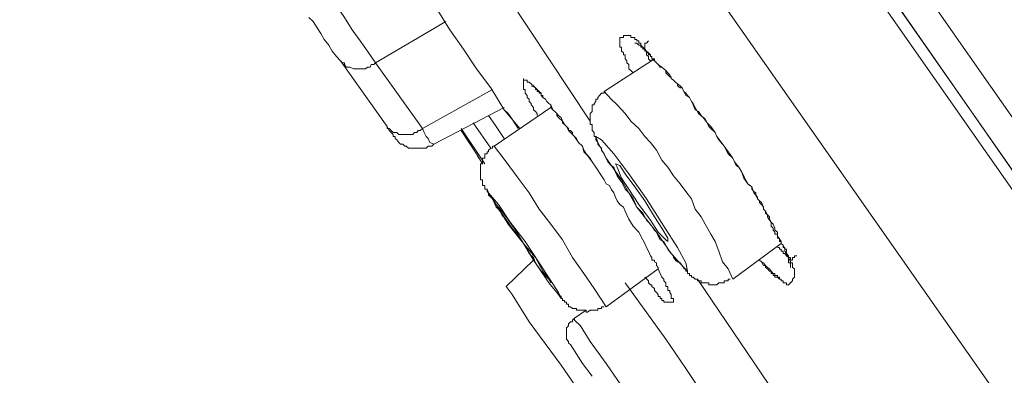
# Model space of a CAD drawing. Units: inches. Extents: x 149.1 to 232.2, y -281.8 to -222.7.
# Drawn here: x 206.9 to 207.9, y -231.5 to -231.1 of the extents above; entities that cross this region are included whole.
import ezdxf

# ---------------------------------------------------------------- set-up
doc = ezdxf.new("R2010")
doc.units = ezdxf.units.IN
doc.header["$MEASUREMENT"] = 0
doc.layers.add('图层 1', color=7, linetype='Continuous')

msp = doc.modelspace()

# ---------------------------------------------------------------- linework, layer by layer
at = {"layer": '图层 1', "lineweight": 9}
for points in [[(208.0915, -231.4884), (207.0545, -230.0059), (206.7969, -229.6356), (206.5367, -229.2652), (206.2787, -228.8942), (206.1485, -228.7085), (206.0823, -228.6162), (206.052, -228.569), (206.0193, -228.5242)], [(206.0355, -228.5266), (206.0479, -228.5452), (206.0624, -228.5628), (206.0947, -228.6096), (206.1316, -228.6641), (206.1926, -228.7495), (206.2567, -228.8412), (206.3424, -228.9641), (206.4386, -229.1033), (206.5512, -229.2635), (206.6715, -229.4351), (206.7969, -229.6156), (207.0587, -229.9898), (207.5737, -230.7246), (207.9951, -231.3306), (208.1015, -231.4822)], [(207.9806, -231.5683), (207.5313, -230.9261), (207.0849, -230.2847), (206.9154, -230.0459), (206.7493, -229.8058), (206.586, -229.5708), (206.4282, -229.3445), (206.3304, -229.2053), (206.2418, -229.0809), (206.1705, -228.9765), (206.1113, -228.8942), (206.0686, -228.8308), (206.0376, -228.7881), (206.0028, -228.7385), (205.9883, -228.7185), (205.9745, -228.6965), (205.97, -228.6896)], [(207.1155, -230.0146), (207.9213, -231.169), (208.7292, -232.3214)], [(207.0911, -230.0352), (207.8951, -231.1873), (208.7006, -232.3407)], [(207.3198, -231.0626), (207.3512, -231.1032), (207.3653, -231.1263), (207.3798, -231.1466), (207.3935, -231.1673), (207.4084, -231.1873), (207.4225, -231.2103), (207.439, -231.23)], [(207.5127, -231.2221), (207.4046, -231.0588)], [(207.2327, -231.0743), (207.2385, -231.0874), (207.2464, -231.1011), (207.255, -231.1135), (207.263, -231.1263), (207.2712, -231.138), (207.2792, -231.1487), (207.2874, -231.1611)], [(207.2509, -231.159), (207.2464, -231.1542), (207.242, -231.1487), (207.2385, -231.1425), (207.2337, -231.1366), (207.2302, -231.1301), (207.2261, -231.1242), (207.222, -231.1177), (207.2175, -231.1135)], [(207.3612, -231.1177), (207.2874, -231.1611)], [(207.5579, -231.1714), (207.5555, -231.169), (207.5534, -231.1673), (207.5534, -231.1656), (207.5534, -231.1628), (207.5513, -231.1611), (207.5513, -231.159), (207.5493, -231.1569), (207.5493, -231.1542), (207.5493, -231.1525), (207.5475, -231.1525), (207.5475, -231.1504), (207.5455, -231.1487), (207.5455, -231.1466), (207.5455, -231.1445), (207.5437, -231.1445), (207.5437, -231.1425), (207.5437, -231.1404), (207.5437, -231.138), (207.5437, -231.1366), (207.5437, -231.1342), (207.5455, -231.1342), (207.5475, -231.1342), (207.5475, -231.1321), (207.5493, -231.1321), (207.5513, -231.1321), (207.5534, -231.1321), (207.5555, -231.1321), (207.5555, -231.1342), (207.5579, -231.1342), (207.5596, -231.1342), (207.5596, -231.1366), (207.5617, -231.1366), (207.5617, -231.138), (207.5637, -231.138), (207.5637, -231.1404), (207.5658, -231.1404), (207.5658, -231.1425), (207.5679, -231.1445), (207.5699, -231.1466), (207.5699, -231.1487), (207.5717, -231.1487), (207.5737, -231.1504), (207.5761, -231.1525), (207.5761, -231.1542), (207.5775, -231.1542), (207.5775, -231.1569), (207.5803, -231.159), (207.5823, -231.1611), (207.5841, -231.1628), (207.5878, -231.1656), (207.5899, -231.1673), (207.592, -231.169), (207.594, -231.1714), (207.5961, -231.1735), (207.5978, -231.1773), (207.6002, -231.179), (207.6023, -231.1811), (207.6044, -231.1831), (207.6071, -231.1852), (207.6092, -231.1873), (207.6109, -231.1911), (207.613, -231.1928), (207.6147, -231.1952), (207.6168, -231.1973), (207.6189, -231.2017), (207.6209, -231.2035), (207.623, -231.2079), (207.6264, -231.2141), (207.6313, -231.2183), (207.6354, -231.2241), (207.6392, -231.2279), (207.6437, -231.2341), (207.6457, -231.2383), (207.6533, -231.2486)], [(207.5596, -231.1404), (207.5617, -231.1404), (207.5637, -231.1425), (207.5658, -231.1425), (207.5658, -231.1445), (207.5679, -231.1445), (207.5679, -231.1466), (207.5699, -231.1466), (207.5699, -231.1487), (207.5717, -231.1487), (207.5717, -231.1504), (207.5737, -231.1504), (207.5737, -231.1525), (207.5761, -231.1525), (207.5761, -231.1542), (207.5775, -231.1542), (207.5775, -231.1569), (207.5803, -231.1569), (207.5803, -231.159), (207.5823, -231.1611), (207.5841, -231.1628), (207.5861, -231.1656), (207.5878, -231.1656), (207.5899, -231.1673), (207.592, -231.169), (207.592, -231.1714), (207.594, -231.1735), (207.5961, -231.1756), (207.5978, -231.1756), (207.5978, -231.1773), (207.6002, -231.179), (207.6023, -231.1811), (207.6044, -231.1831), (207.6044, -231.1852), (207.6071, -231.1873), (207.6092, -231.1873), (207.6109, -231.1911), (207.613, -231.1952), (207.6168, -231.1973), (207.6189, -231.2017), (207.6209, -231.2052), (207.623, -231.2103), (207.6264, -231.2121), (207.6292, -231.2162), (207.6333, -231.2203), (207.6354, -231.2241), (207.6371, -231.2279), (207.6392, -231.23), (207.6437, -231.2341), (207.6457, -231.2383), (207.6478, -231.242), (207.6516, -231.2465), (207.6533, -231.2486), (207.6554, -231.2527), (207.6574, -231.2565), (207.6623, -231.261), (207.664, -231.2651), (207.6657, -231.2689), (207.6685, -231.2706), (207.6719, -231.2758), (207.674, -231.2796), (207.6757, -231.2837), (207.6781, -231.2879), (207.6802, -231.2899), (207.6822, -231.2913), (207.6822, -231.2937), (207.6843, -231.2961), (207.6864, -231.2975), (207.6864, -231.2999), (207.6884, -231.302), (207.6884, -231.3037), (207.6905, -231.3058), (207.6905, -231.3078), (207.6926, -231.3099), (207.6946, -231.3127), (207.6946, -231.3147), (207.6967, -231.3168), (207.6967, -231.3189), (207.6988, -231.3206), (207.6988, -231.3227), (207.7008, -231.3264), (207.7026, -231.3285), (207.7026, -231.3326), (207.7046, -231.3347), (207.7046, -231.3368), (207.7064, -231.3389), (207.7064, -231.3409), (207.7091, -231.3409), (207.7091, -231.343), (207.7091, -231.3451), (207.7112, -231.3451), (207.7112, -231.3468), (207.7112, -231.3488), (207.7132, -231.3488), (207.7132, -231.3506), (207.715, -231.3526), (207.715, -231.355), (207.717, -231.355), (207.717, -231.3568), (207.7188, -231.3568), (207.7188, -231.3588), (207.7188, -231.3612), (207.7208, -231.3637), (207.7208, -231.3654), (207.7208, -231.3681), (207.7208, -231.3699), (207.7208, -231.3712), (207.7229, -231.3712), (207.7229, -231.374), (207.7229, -231.3761)], [(207.5737, -231.138), (207.5717, -231.1404), (207.5699, -231.1404), (207.5699, -231.1425), (207.5699, -231.1445), (207.5699, -231.1466), (207.5717, -231.1487), (207.5717, -231.1504), (207.5717, -231.1525), (207.5737, -231.1542), (207.5737, -231.1569), (207.5761, -231.159)], [(207.5803, -231.1569), (207.5272, -231.1911)], [(207.2509, -231.159), (207.253, -231.1611), (207.255, -231.1611), (207.255, -231.1628), (207.2568, -231.1656), (207.2588, -231.1656), (207.2606, -231.1656), (207.2647, -231.1673), (207.2675, -231.1673), (207.2695, -231.1673), (207.2712, -231.1673), (207.273, -231.1673), (207.275, -231.1673), (207.2771, -231.1673), (207.2792, -231.1656), (207.2819, -231.1656), (207.283, -231.1628), (207.2857, -231.1628), (207.2874, -231.1611)], [(207.2998, -231.2279), (207.2509, -231.159)], [(207.2874, -231.1611), (207.3367, -231.23)], [(207.4507, -231.1852), (207.4552, -231.1873), (207.4552, -231.189), (207.4569, -231.189), (207.4569, -231.1911), (207.459, -231.1911), (207.459, -231.1928), (207.4614, -231.1928), (207.4614, -231.1952), (207.4631, -231.1973), (207.4659, -231.199), (207.4673, -231.2017), (207.4693, -231.2035), (207.4714, -231.2052), (207.4735, -231.2103), (207.4755, -231.2121), (207.4776, -231.2141), (207.4793, -231.2162), (207.4821, -231.2183), (207.4838, -231.2221), (207.4838, -231.2241), (207.4859, -231.2259), (207.4879, -231.2279), (207.49, -231.2321), (207.4921, -231.2341), (207.4962, -231.2383), (207.5003, -231.2445), (207.5045, -231.2486), (207.5062, -231.2544), (207.51, -231.2582), (207.5148, -231.2651)], [(207.3367, -231.23), (207.4101, -231.189)], [(207.5272, -231.1911), (207.5272, -231.1928), (207.5245, -231.1928), (207.5224, -231.1952), (207.5207, -231.1973), (207.5207, -231.199), (207.5186, -231.199), (207.5186, -231.2017), (207.5169, -231.2035), (207.5169, -231.2052), (207.5148, -231.2052), (207.5148, -231.2079), (207.5148, -231.2103), (207.5148, -231.2121), (207.5127, -231.2141), (207.5127, -231.2162), (207.5127, -231.2183), (207.5127, -231.2203), (207.5127, -231.2221), (207.5127, -231.2241), (207.5127, -231.2259), (207.5148, -231.2259), (207.5148, -231.2279), (207.5148, -231.23), (207.5148, -231.2321), (207.5169, -231.2341), (207.5169, -231.2362), (207.5169, -231.2383), (207.5186, -231.2383), (207.5186, -231.2403), (207.5186, -231.242), (207.5207, -231.2445), (207.5207, -231.2465), (207.5224, -231.2486), (207.5245, -231.2507), (207.5245, -231.2527), (207.5272, -231.2565), (207.5293, -231.261), (207.5313, -231.2651), (207.5348, -231.2689), (207.5375, -231.2706), (207.5393, -231.2758), (207.541, -231.2796), (207.5437, -231.2837), (207.5455, -231.2858), (207.5475, -231.2899), (207.5493, -231.2937), (207.5534, -231.2975), (207.5555, -231.2999), (207.5579, -231.3037), (207.5596, -231.3078), (207.5617, -231.3127), (207.5637, -231.3147), (207.5679, -231.3189), (207.5699, -231.3227), (207.5717, -231.3264), (207.5737, -231.3285), (207.5775, -231.3326), (207.5803, -231.3368), (207.5823, -231.3389), (207.5841, -231.343), (207.5861, -231.3468), (207.5899, -231.3488), (207.592, -231.3526), (207.594, -231.3568), (207.5978, -231.3612), (207.6002, -231.3637), (207.6002, -231.3654), (207.6023, -231.3681), (207.6044, -231.3699), (207.6071, -231.3712), (207.6092, -231.374), (207.6109, -231.3761), (207.6109, -231.3774), (207.613, -231.3774), (207.613, -231.3798), (207.6147, -231.3798), (207.6147, -231.3823), (207.6168, -231.3823), (207.6168, -231.3843), (207.6189, -231.3843), (207.6189, -231.386), (207.6209, -231.386), (207.623, -231.3881), (207.6254, -231.3881), (207.6254, -231.3898), (207.6264, -231.3898), (207.6292, -231.3898), (207.6292, -231.3919), (207.6313, -231.3919), (207.6333, -231.3919), (207.6354, -231.3919), (207.6371, -231.3919), (207.6371, -231.3943), (207.6392, -231.3943), (207.6416, -231.3943), (207.6437, -231.3943), (207.6457, -231.3943), (207.6478, -231.3919), (207.6495, -231.3919), (207.6516, -231.3919), (207.6533, -231.3919), (207.6533, -231.3898), (207.6554, -231.3898), (207.6574, -231.3898), (207.6574, -231.3881), (207.6595, -231.3881)], [(207.6623, -231.3881), (207.6574, -231.3774), (207.6516, -231.3699), (207.6478, -231.3588), (207.6437, -231.3488), (207.6392, -231.3409), (207.6333, -231.3306), (207.6292, -231.3227), (207.623, -231.3147), (207.6189, -231.3037), (207.613, -231.2961), (207.6071, -231.2879), (207.6002, -231.2796), (207.594, -231.2706), (207.5878, -231.2631), (207.5823, -231.2527), (207.5761, -231.2445), (207.5699, -231.2383), (207.5637, -231.23), (207.5555, -231.2221), (207.5493, -231.2141), (207.541, -231.2052), (207.5348, -231.199), (207.5272, -231.1911)], [(207.3488, -231.2465), (207.4225, -231.2079)], [(207.4714, -231.2079), (207.4121, -231.2486)], [(207.4225, -231.2403), (207.4183, -231.2341), (207.4142, -231.2279), (207.4059, -231.2162)], [(207.4225, -231.2103), (207.4266, -231.2141), (207.4307, -231.2203), (207.437, -231.23)], [(207.2998, -231.2279), (207.2998, -231.23), (207.3019, -231.23), (207.304, -231.2321), (207.306, -231.2341), (207.3081, -231.2341), (207.3098, -231.2341), (207.3119, -231.2362), (207.3136, -231.2362), (207.316, -231.2362), (207.3181, -231.2362), (207.3222, -231.2362), (207.325, -231.2362), (207.3267, -231.2362), (207.3284, -231.2341), (207.3308, -231.2341), (207.3322, -231.2321), (207.3343, -231.2321), (207.3367, -231.23)], [(207.306, -231.2383), (207.306, -231.2362), (207.304, -231.2341), (207.3019, -231.2321), (207.2998, -231.2279)], [(207.4084, -231.2507), (207.3898, -231.2241)], [(207.306, -231.2383), (207.3081, -231.2383), (207.3081, -231.2403), (207.3098, -231.242), (207.3119, -231.2445), (207.3136, -231.2465), (207.316, -231.2465), (207.3181, -231.2486), (207.3198, -231.2486), (207.3222, -231.2507), (207.325, -231.2507), (207.3267, -231.2507), (207.3308, -231.2507), (207.3322, -231.2507), (207.3343, -231.2507), (207.3367, -231.2507), (207.3384, -231.2507), (207.3405, -231.2507), (207.3426, -231.2486), (207.3467, -231.2486), (207.3488, -231.2465)], [(207.3367, -231.23), (207.3384, -231.2341), (207.3405, -231.2383), (207.3426, -231.2403), (207.3446, -231.2445), (207.3488, -231.2465)], [(207.3774, -231.23), (207.4022, -231.2672)], [(207.3935, -231.2565), (207.3774, -231.2321)], [(207.5455, -231.2837), (207.5617, -231.3127), (207.5823, -231.3389), (207.5978, -231.3612), (207.6109, -231.3761), (207.6147, -231.3798), (207.613, -231.3712), (207.6044, -231.355), (207.5899, -231.3326), (207.5717, -231.3037), (207.5534, -231.2775), (207.5375, -231.2565), (207.5245, -231.242), (207.5186, -231.2383), (207.5207, -231.2445), (207.5293, -231.261), (207.5455, -231.2837), (207.5455, -231.2837)], [(207.4121, -231.2486), (207.4101, -231.2486), (207.4101, -231.2507), (207.4084, -231.2507), (207.4059, -231.2527), (207.4059, -231.2544), (207.4046, -231.2544), (207.4046, -231.2565), (207.4022, -231.2565), (207.4022, -231.2582), (207.4022, -231.261), (207.3997, -231.261), (207.3997, -231.2631), (207.3997, -231.2651), (207.3997, -231.2672), (207.3977, -231.2672), (207.3977, -231.2689), (207.3977, -231.2706), (207.3977, -231.2734), (207.3977, -231.2758), (207.3977, -231.2775), (207.3977, -231.2796), (207.3977, -231.282), (207.3977, -231.2837), (207.3997, -231.2837), (207.3997, -231.2858), (207.3997, -231.2879), (207.3997, -231.2899), (207.4022, -231.2899), (207.4022, -231.2913), (207.4022, -231.2937), (207.4046, -231.2937), (207.4046, -231.2961), (207.4059, -231.2975), (207.4059, -231.2999), (207.4084, -231.302), (207.4101, -231.3037), (207.4121, -231.3078), (207.4142, -231.3127), (207.4166, -231.3147)], [(207.5293, -231.4174), (207.5169, -231.3981), (207.5062, -231.3823), (207.4941, -231.3654), (207.4838, -231.3468), (207.4714, -231.3306), (207.459, -231.3147), (207.4487, -231.2975), (207.437, -231.282), (207.4245, -231.2651), (207.4121, -231.2486)], [(207.6533, -231.2486), (207.6623, -231.261), (207.664, -231.2651), (207.6685, -231.2706), (207.6719, -231.2758), (207.674, -231.282), (207.6781, -231.2879), (207.6822, -231.2913), (207.6843, -231.2975), (207.6864, -231.2999), (207.6884, -231.3037), (207.6905, -231.3058), (207.6926, -231.3078), (207.6946, -231.3127), (207.6946, -231.3147), (207.6967, -231.3168), (207.6988, -231.3206), (207.7008, -231.3227), (207.7008, -231.3251), (207.7026, -231.3285), (207.7046, -231.3306), (207.7064, -231.3347), (207.7064, -231.3368), (207.7091, -231.3389), (207.7091, -231.343), (207.7132, -231.3488), (207.7132, -231.3506), (207.715, -231.3526), (207.717, -231.3568), (207.717, -231.3588), (207.7188, -231.3612), (207.7188, -231.3637), (207.7208, -231.3637), (207.7208, -231.3654), (207.7229, -231.3699), (207.7229, -231.3712), (207.725, -231.3712), (207.725, -231.374), (207.725, -231.3761), (207.727, -231.3774), (207.727, -231.3798), (207.727, -231.3823), (207.727, -231.3843), (207.727, -231.386), (207.725, -231.3881), (207.725, -231.3898), (207.7229, -231.3919), (207.7208, -231.3943), (207.7188, -231.3943), (207.7188, -231.3919), (207.717, -231.3919), (207.715, -231.3919), (207.715, -231.3898), (207.7132, -231.3898), (207.7132, -231.3881), (207.7112, -231.3881), (207.7112, -231.386), (207.7091, -231.386), (207.7091, -231.3843), (207.7064, -231.3843), (207.7064, -231.3823), (207.7046, -231.3823), (207.7026, -231.3798), (207.7008, -231.3774), (207.6988, -231.3761), (207.6967, -231.374), (207.6946, -231.3712), (207.6926, -231.3699), (207.6905, -231.3681)], [(207.3935, -231.2565), (207.3997, -231.2672)], [(207.3956, -231.261), (207.3935, -231.2565)], [(207.5148, -231.2651), (207.5186, -231.2706), (207.5245, -231.2796), (207.5272, -231.2837), (207.5293, -231.2879), (207.5331, -231.2899), (207.5348, -231.2937), (207.5375, -231.2975), (207.5393, -231.302), (207.541, -231.3058), (207.5437, -231.3099), (207.5475, -231.3127), (207.5493, -231.3168), (207.5513, -231.3206), (207.5534, -231.3251), (207.5579, -231.3326), (207.5637, -231.3389), (207.5679, -231.3468), (207.5699, -231.3506), (207.5717, -231.355), (207.5737, -231.3588), (207.5761, -231.3637), (207.5775, -231.3654), (207.5775, -231.3681), (207.5803, -231.3681), (207.5803, -231.3699), (207.5823, -231.3712), (207.5823, -231.374), (207.5841, -231.3761), (207.5841, -231.3774), (207.5861, -231.3823), (207.5878, -231.386)], [(207.5534, -231.2937), (207.5637, -231.3099), (207.5761, -231.3264), (207.5841, -231.3389), (207.592, -231.3468), (207.594, -231.3488), (207.594, -231.3451), (207.5878, -231.3347), (207.5803, -231.3227), (207.5699, -231.3058), (207.5596, -231.2913), (207.5493, -231.2775), (207.5437, -231.2689), (207.5393, -231.2672), (207.541, -231.2706), (207.5455, -231.282), (207.5534, -231.2937), (207.5534, -231.2937)], [(207.4183, -231.3168), (207.4201, -231.3206), (207.4245, -231.3264), (207.4266, -231.3306), (207.4307, -231.3347)], [(207.4428, -231.3506), (207.4487, -231.3612), (207.4531, -231.3654), (207.4552, -231.3712)], [(207.6623, -231.3881), (207.7132, -231.3506)], [(207.7091, -231.355), (207.7112, -231.355), (207.7112, -231.3568), (207.7132, -231.3568), (207.7132, -231.3588), (207.715, -231.3588), (207.715, -231.3612), (207.717, -231.3612), (207.7188, -231.3637), (207.7208, -231.3654), (207.7229, -231.3654), (207.7229, -231.3681), (207.725, -231.3681), (207.725, -231.3654), (207.727, -231.3654), (207.727, -231.3637), (207.7294, -231.3637)], [(207.4531, -231.3681), (207.4245, -231.396)], [(207.6926, -231.3699), (207.6946, -231.374), (207.6967, -231.374), (207.6967, -231.3761), (207.6988, -231.3774), (207.7008, -231.3798), (207.7026, -231.3798), (207.7026, -231.3823), (207.7046, -231.3823), (207.7046, -231.3843), (207.7064, -231.3843), (207.7064, -231.386), (207.7091, -231.386), (207.7112, -231.3881), (207.7132, -231.3881)], [(207.5293, -231.4174), (207.5841, -231.3774)], [(207.5493, -231.3919), (207.592, -231.4512), (207.613, -231.4822), (207.6333, -231.5125), (207.6533, -231.5414), (207.674, -231.5724), (207.6946, -231.6007), (207.715, -231.6317)], [(207.5878, -231.386), (207.5899, -231.3881), (207.5899, -231.3898), (207.592, -231.3919), (207.592, -231.3943), (207.592, -231.396), (207.594, -231.396), (207.594, -231.3981), (207.594, -231.4002), (207.5961, -231.4002), (207.5961, -231.4022), (207.5978, -231.4043), (207.5978, -231.4064), (207.5978, -231.4084), (207.6002, -231.4084), (207.6002, -231.4105), (207.6002, -231.4122), (207.5978, -231.4122), (207.5961, -231.4122), (207.594, -231.4122), (207.592, -231.4122), (207.5899, -231.4122), (207.5899, -231.4105), (207.5878, -231.4105), (207.5878, -231.4084), (207.5861, -231.4084), (207.5861, -231.4064), (207.5841, -231.4064), (207.5841, -231.4043), (207.5823, -231.4022), (207.5803, -231.4002), (207.5803, -231.3981), (207.5775, -231.396), (207.5775, -231.3943), (207.5761, -231.3943), (207.5737, -231.3919), (207.5737, -231.3898), (207.5699, -231.386)], [(207.7601, -231.5879), (207.6254, -231.3881)], [(207.4245, -231.396), (207.4307, -231.4043), (207.4487, -231.4332), (207.4821, -231.4784), (207.5224, -231.5369), (207.5737, -231.6086), (207.6292, -231.6896), (207.6884, -231.7733), (207.7456, -231.8566), (207.8011, -231.9362), (207.8517, -232.0079), (207.8931, -232.0665), (207.9258, -232.113), (207.9441, -232.1409), (207.9503, -232.1498)], [(207.4793, -231.4043), (207.4821, -231.4064), (207.4821, -231.4084), (207.4838, -231.4084), (207.4838, -231.4105), (207.4859, -231.4105), (207.4859, -231.4122), (207.4879, -231.4122), (207.4879, -231.4146), (207.49, -231.4146), (207.49, -231.4174), (207.4921, -231.4174), (207.4941, -231.4191), (207.4962, -231.4191), (207.4983, -231.4191), (207.4983, -231.4208), (207.5003, -231.4208), (207.5024, -231.4208), (207.5045, -231.4208), (207.5062, -231.4208), (207.5086, -231.4208), (207.5086, -231.4229), (207.51, -231.4229), (207.5127, -231.4208), (207.5148, -231.4208), (207.5169, -231.4208), (207.5186, -231.4208), (207.5207, -231.4208), (207.5207, -231.4191), (207.5224, -231.4191), (207.5245, -231.4191), (207.5245, -231.4174), (207.5272, -231.4174)], [(207.5961, -231.4022), (207.5961, -231.4022)], [(207.5086, -231.4208), (207.4962, -231.4291)], [(207.4962, -231.4291), (207.4941, -231.4312), (207.4941, -231.4332), (207.4921, -231.4332), (207.49, -231.4353), (207.49, -231.4374), (207.4879, -231.4394), (207.4879, -231.4415), (207.4879, -231.4436), (207.4879, -231.4453), (207.4879, -231.4477), (207.4879, -231.4498), (207.4879, -231.4512), (207.49, -231.4536), (207.49, -231.4553), (207.4921, -231.457)], [(207.4962, -231.4291), (207.4962, -231.4312), (207.5024, -231.4374), (207.5127, -231.4536), (207.5293, -231.4767)], [(207.4921, -231.457), (207.4962, -231.4636), (207.5045, -231.4767), (207.5148, -231.4901)], [(207.5293, -231.4767), (207.5455, -231.5001), (207.5617, -231.5235), (207.5737, -231.5414), (207.5823, -231.5518), (207.5823, -231.5538)]]:
    msp.add_lwpolyline(points, dxfattribs=at)
for points, knots in [([(207.4569, -231.2162), (207.4569, -231.2162), (207.4569, -231.2141), (207.4569, -231.2141), (207.4569, -231.2141), (207.4552, -231.2121), (207.4552, -231.2121), (207.4552, -231.2121), (207.4531, -231.2103), (207.4531, -231.2103), (207.4531, -231.2103), (207.4531, -231.2079), (207.4531, -231.2079), (207.4531, -231.2079), (207.4507, -231.2052), (207.4507, -231.2052), (207.4507, -231.2052), (207.4507, -231.2035), (207.4507, -231.2035), (207.4507, -231.2035), (207.4487, -231.2017), (207.4487, -231.2017), (207.4487, -231.2017), (207.4487, -231.199), (207.4487, -231.199), (207.4487, -231.199), (207.4466, -231.1973), (207.4466, -231.1973), (207.4466, -231.1973), (207.4466, -231.1952), (207.4466, -231.1952), (207.4466, -231.1952), (207.4445, -231.1928), (207.4445, -231.1928), (207.4445, -231.1928), (207.4445, -231.1911), (207.4445, -231.1911), (207.4445, -231.1911), (207.4445, -231.189), (207.4445, -231.189), (207.4445, -231.189), (207.4428, -231.189), (207.4428, -231.189), (207.4428, -231.189), (207.4428, -231.1873), (207.4428, -231.1873), (207.4428, -231.1873), (207.4428, -231.1852), (207.4428, -231.1852), (207.4428, -231.1852), (207.4428, -231.1831), (207.4428, -231.1831), (207.4428, -231.1831), (207.4428, -231.1811), (207.4428, -231.1811), (207.4428, -231.1811), (207.4428, -231.179), (207.4428, -231.179), (207.4428, -231.179), (207.4428, -231.1773), (207.4428, -231.1773), (207.4428, -231.1773), (207.4428, -231.179), (207.4428, -231.179), (207.4428, -231.179), (207.4445, -231.179), (207.4445, -231.179), (207.4445, -231.179), (207.4466, -231.179), (207.4466, -231.179), (207.4466, -231.179), (207.4466, -231.1811), (207.4466, -231.1811), (207.4466, -231.1811), (207.4487, -231.1811), (207.4487, -231.1811), (207.4487, -231.1811), (207.4507, -231.1831), (207.4507, -231.1831), (207.4507, -231.1831), (207.4531, -231.1852), (207.4531, -231.1852), (207.4531, -231.1852), (207.4552, -231.1873), (207.4552, -231.1873), (207.4552, -231.1873), (207.4569, -231.189), (207.4569, -231.189), (207.4569, -231.189), (207.459, -231.1911), (207.459, -231.1911), (207.459, -231.1911), (207.4614, -231.1928), (207.4614, -231.1928), (207.4614, -231.1928), (207.4614, -231.1952), (207.4614, -231.1952), (207.4614, -231.1952), (207.4631, -231.1952), (207.4631, -231.1952), (207.4631, -231.1952), (207.4631, -231.1973), (207.4631, -231.1973), (207.4631, -231.1973), (207.4659, -231.199), (207.4659, -231.199), (207.4659, -231.199), (207.4673, -231.2017), (207.4673, -231.2017), (207.4673, -231.2017), (207.4693, -231.2035), (207.4693, -231.2035), (207.4693, -231.2035), (207.4714, -231.2052), (207.4714, -231.2052), (207.4714, -231.2052), (207.4714, -231.2079), (207.4714, -231.2079), (207.4714, -231.2079), (207.4735, -231.2103), (207.4735, -231.2103), (207.4735, -231.2103), (207.4755, -231.2121), (207.4755, -231.2121), (207.4755, -231.2121), (207.4776, -231.2141), (207.4776, -231.2141), (207.4776, -231.2141), (207.4776, -231.2162), (207.4776, -231.2162), (207.4776, -231.2162), (207.4793, -231.2183), (207.4793, -231.2183), (207.4793, -231.2183), (207.4838, -231.2221), (207.4838, -231.2221), (207.4838, -231.2221), (207.4859, -231.2259), (207.4859, -231.2259), (207.4859, -231.2259), (207.4879, -231.2279), (207.4879, -231.2279), (207.4879, -231.2279), (207.49, -231.23), (207.49, -231.23), (207.49, -231.23), (207.49, -231.2321), (207.49, -231.2321), (207.49, -231.2321), (207.4921, -231.2321), (207.4921, -231.2321), (207.4921, -231.2321), (207.4941, -231.2341), (207.4941, -231.2341), (207.4941, -231.2341), (207.4941, -231.2362), (207.4941, -231.2362), (207.4941, -231.2362), (207.4962, -231.2383), (207.4962, -231.2383), (207.4962, -231.2383), (207.4983, -231.2403), (207.4983, -231.2403), (207.4983, -231.2403), (207.5003, -231.2445), (207.5003, -231.2445), (207.5003, -231.2445), (207.5045, -231.2486), (207.5045, -231.2486), (207.5045, -231.2486), (207.5062, -231.2527), (207.5062, -231.2527), (207.5062, -231.2527), (207.5086, -231.2565), (207.5086, -231.2565), (207.5086, -231.2565), (207.5127, -231.261), (207.5127, -231.261), (207.5127, -231.261), (207.5148, -231.2651), (207.5148, -231.2651)], [0, 0, 0, 0, 1, 1, 1, 2, 2, 2, 3, 3, 3, 4, 4, 4, 5, 5, 5, 6, 6, 6, 7, 7, 7, 8, 8, 8, 9, 9, 9, 10, 10, 10, 11, 11, 11, 12, 12, 12, 13, 13, 13, 14, 14, 14, 15, 15, 15, 16, 16, 16, 17, 17, 17, 18, 18, 18, 19, 19, 19, 20, 20, 20, 21, 21, 21, 22, 22, 22, 23, 23, 23, 24, 24, 24, 25, 25, 25, 26, 26, 26, 27, 27, 27, 28, 28, 28, 29, 29, 29, 30, 30, 30, 31, 31, 31, 32, 32, 32, 33, 33, 33, 34, 34, 34, 35, 35, 35, 36, 36, 36, 37, 37, 37, 38, 38, 38, 39, 39, 39, 40, 40, 40, 41, 41, 41, 42, 42, 42, 43, 43, 43, 44, 44, 44, 45, 45, 45, 46, 46, 46, 47, 47, 47, 48, 48, 48, 49, 49, 49, 50, 50, 50, 51, 51, 51, 52, 52, 52, 53, 53, 53, 54, 54, 54, 55, 55, 55, 56, 56, 56, 57, 57, 57, 58, 58, 58, 59, 59, 59, 60, 60, 60, 60]), ([(207.4266, -231.3306), (207.4266, -231.3306), (207.4428, -231.3506), (207.4428, -231.3506), (207.4428, -231.3506), (207.4569, -231.374), (207.4569, -231.374), (207.4569, -231.374), (207.4693, -231.3919), (207.4693, -231.3919), (207.4693, -231.3919), (207.4793, -231.4043), (207.4793, -231.4043), (207.4793, -231.4043), (207.4821, -231.4084), (207.4821, -231.4084), (207.4821, -231.4084), (207.4793, -231.4022), (207.4793, -231.4022), (207.4793, -231.4022), (207.4714, -231.3898), (207.4714, -231.3898), (207.4714, -231.3898), (207.459, -231.3712), (207.459, -231.3712), (207.459, -231.3712), (207.4445, -231.3488), (207.4445, -231.3488), (207.4445, -231.3488), (207.4287, -231.3285), (207.4287, -231.3285), (207.4287, -231.3285), (207.4166, -231.3099), (207.4166, -231.3099), (207.4166, -231.3099), (207.4059, -231.2975), (207.4059, -231.2975), (207.4059, -231.2975), (207.4046, -231.2937), (207.4046, -231.2937), (207.4046, -231.2937), (207.4059, -231.2975), (207.4059, -231.2975), (207.4059, -231.2975), (207.4142, -231.3099), (207.4142, -231.3099), (207.4142, -231.3099), (207.4266, -231.3306), (207.4266, -231.3306), (207.4266, -231.3306), (207.4266, -231.3306), (207.4266, -231.3306)], [0, 0, 0, 0, 1, 1, 1, 2, 2, 2, 3, 3, 3, 4, 4, 4, 5, 5, 5, 6, 6, 6, 7, 7, 7, 8, 8, 8, 9, 9, 9, 10, 10, 10, 11, 11, 11, 12, 12, 12, 13, 13, 13, 14, 14, 14, 15, 15, 15, 16, 16, 16, 17, 17, 17, 17]), ([(207.4307, -231.3347), (207.4307, -231.3347), (207.4428, -231.3506), (207.4428, -231.3506), (207.4428, -231.3506), (207.4531, -231.3681), (207.4531, -231.3681), (207.4531, -231.3681), (207.4614, -231.3798), (207.4614, -231.3798), (207.4614, -231.3798), (207.4693, -231.3881), (207.4693, -231.3881), (207.4693, -231.3881), (207.4714, -231.3919), (207.4714, -231.3919), (207.4714, -231.3919), (207.4693, -231.3881), (207.4693, -231.3881), (207.4693, -231.3881), (207.4631, -231.3798), (207.4631, -231.3798), (207.4631, -231.3798), (207.4552, -231.3654), (207.4552, -231.3654), (207.4552, -231.3654), (207.4428, -231.3506), (207.4428, -231.3506), (207.4428, -231.3506), (207.4328, -231.3347), (207.4328, -231.3347), (207.4328, -231.3347), (207.4245, -231.3227), (207.4245, -231.3227), (207.4245, -231.3227), (207.4166, -231.3127), (207.4166, -231.3127), (207.4166, -231.3127), (207.4142, -231.3099), (207.4142, -231.3099), (207.4142, -231.3099), (207.4166, -231.3147), (207.4166, -231.3147), (207.4166, -231.3147), (207.4225, -231.3227), (207.4225, -231.3227), (207.4225, -231.3227), (207.4307, -231.3347), (207.4307, -231.3347), (207.4307, -231.3347), (207.4307, -231.3347), (207.4307, -231.3347)], [0, 0, 0, 0, 1, 1, 1, 2, 2, 2, 3, 3, 3, 4, 4, 4, 5, 5, 5, 6, 6, 6, 7, 7, 7, 8, 8, 8, 9, 9, 9, 10, 10, 10, 11, 11, 11, 12, 12, 12, 13, 13, 13, 14, 14, 14, 15, 15, 15, 16, 16, 16, 17, 17, 17, 17])]:
    msp.add_open_spline(points, degree=3, knots=knots, dxfattribs=at)

doc.saveas('drawing.dxf')
